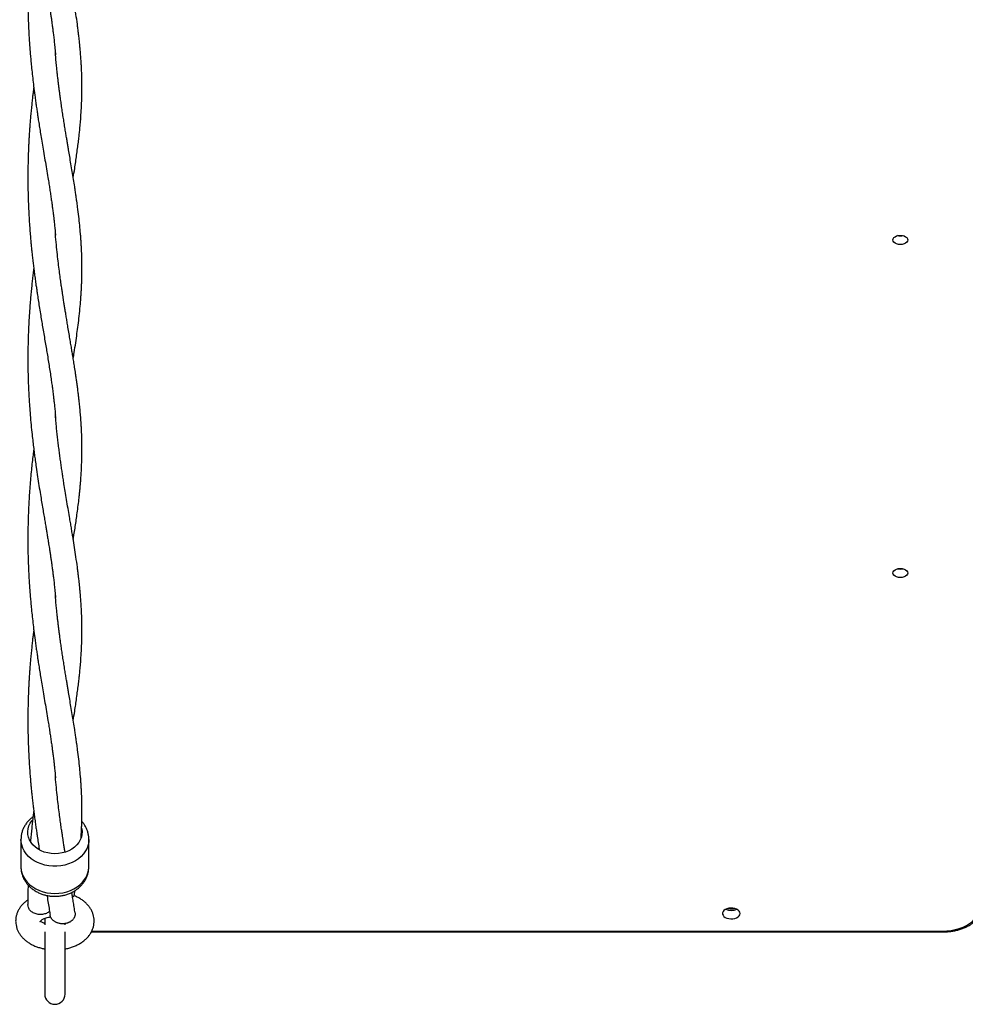
# Model space of a CAD drawing. Units: millimetres. Extents: x 15 to 415, y 5 to 292.
# Drawn here: x 151 to 174, y 111 to 136 of the extents above; entities that cross this region are included whole.
import ezdxf

# ---------------------------------------------------------------- set-up
doc = ezdxf.new("R2010")
doc.units = ezdxf.units.MM

msp = doc.modelspace()

# ---------------------------------------------------------------- linework, layer by layer
at = {"color": 7, "linetype": 'Continuous', "lineweight": 25}
for p, q in [((151.653, 134.865), (151.658, 134.807)), ((151.652, 130.412), (151.657, 130.358)), ((151.653, 130.339), (151.658, 130.339)), ((151.653, 125.95), (151.661, 125.851)), ((151.653, 121.486), (151.658, 121.428)), ((151.652, 117.033), (151.657, 116.979)), ((150.806, 115.462), (150.806, 114.791)), ((152.48, 114.791), (152.48, 115.462)), ((151.391, 113.521), (151.391, 113.36)), ((151.895, 113.36), (151.895, 113.388)), ((151.391, 113.182), (151.391, 111.651)), ((151.895, 111.651), (151.895, 113.182)), ((152.54, 113.182), (173.51, 113.182))]:
    msp.add_line(p, q, dxfattribs=at)
at = {"color": 8, "linetype": 'Continuous', "lineweight": 25}
for p in [(152.551, 113.203), (173.51, 113.182)]:
    msp.add_line(p, (173.51, 113.203), dxfattribs=at)
at = {"color": 7, "linetype": 'Continuous', "lineweight": 25, "flags": 128}
for points in [[(172.66, 130.241), (172.653, 130.212), (172.635, 130.185), (172.606, 130.162), (172.568, 130.144), (172.524, 130.132), (172.476, 130.129), (172.429, 130.132), (172.385, 130.144), (172.347, 130.162), (172.318, 130.185), (172.299, 130.212), (172.293, 130.241), (172.299, 130.271), (172.318, 130.298), (172.347, 130.321), (172.385, 130.339), (172.429, 130.351), (172.476, 130.354), (172.524, 130.351), (172.568, 130.339), (172.606, 130.321), (172.635, 130.298), (172.653, 130.271), (172.66, 130.241)], [(172.66, 122.03), (172.653, 122.001), (172.635, 121.974), (172.606, 121.951), (172.568, 121.933), (172.524, 121.921), (172.476, 121.917), (172.429, 121.921), (172.385, 121.933), (172.347, 121.951), (172.318, 121.974), (172.299, 122.001), (172.293, 122.03), (172.299, 122.06), (172.318, 122.087), (172.347, 122.11), (172.385, 122.128), (172.429, 122.139), (172.476, 122.143), (172.524, 122.139), (172.568, 122.128), (172.606, 122.11), (172.635, 122.087), (172.653, 122.06), (172.66, 122.03)], [(151.643, 115.111), (151.554, 115.116), (151.466, 115.13), (151.381, 115.153), (151.301, 115.185), (151.227, 115.225), (151.161, 115.272), (151.103, 115.326), (151.055, 115.386), (151.017, 115.45), (150.991, 115.517), (150.976, 115.587), (150.973, 115.657), (150.982, 115.727), (151.003, 115.796), (151.035, 115.862), (151.078, 115.924), (151.091, 115.939)], [(152.303, 115.73), (152.304, 115.727), (152.313, 115.657), (152.31, 115.587), (152.295, 115.517), (152.269, 115.45), (152.231, 115.386), (152.183, 115.326), (152.125, 115.272), (152.058, 115.225), (151.985, 115.185), (151.905, 115.153), (151.82, 115.13), (151.732, 115.116), (151.643, 115.111)], [(168.526, 113.638), (168.52, 113.668), (168.503, 113.697), (168.476, 113.723), (168.439, 113.745), (168.395, 113.76), (168.347, 113.769), (168.297, 113.771), (168.247, 113.765), (168.201, 113.753), (168.161, 113.735), (168.129, 113.711), (168.106, 113.683), (168.094, 113.653), (168.094, 113.622), (168.106, 113.592), (168.129, 113.564), (168.161, 113.541), (168.201, 113.522), (168.247, 113.51), (168.297, 113.504), (168.347, 113.506), (168.395, 113.515), (168.439, 113.531), (168.476, 113.552), (168.503, 113.578), (168.52, 113.607), (168.526, 113.638)], [(173.51, 113.203), (173.618, 113.207), (173.725, 113.22), (173.829, 113.239), (173.928, 113.267), (174.021, 113.302), (174.106, 113.343), (174.183, 113.39), (174.25, 113.443), (174.307, 113.5), (174.351, 113.561), (174.383, 113.625), (174.403, 113.691), (174.41, 113.758)]]:
    msp.add_lwpolyline(points, dxfattribs=at)
at = {"color": 8, "linetype": 'Continuous', "lineweight": 25, "flags": 128}
for points in [[(152.48, 115.46), (152.477, 115.403), (152.462, 115.326), (152.436, 115.25), (152.399, 115.178), (152.351, 115.11), (152.293, 115.046), (152.226, 114.988), (152.151, 114.937), (152.069, 114.894), (151.98, 114.858), (151.887, 114.831), (151.791, 114.813), (151.693, 114.803), (151.593, 114.803), (151.495, 114.813), (151.398, 114.831), (151.306, 114.858), (151.217, 114.894), (151.135, 114.937), (151.06, 114.988), (150.993, 115.046), (150.935, 115.11), (150.887, 115.178), (150.85, 115.25), (150.824, 115.326), (150.809, 115.403), (150.806, 115.463)], [(150.806, 114.791), (150.806, 114.771), (150.815, 114.693), (150.835, 114.617), (150.867, 114.543), (150.91, 114.472), (150.963, 114.406), (151.025, 114.346), (151.097, 114.291), (151.175, 114.244), (151.261, 114.204), (151.351, 114.173), (151.446, 114.15), (151.544, 114.136), (151.643, 114.131)], [(151.643, 114.131), (151.742, 114.136), (151.84, 114.15), (151.934, 114.173), (152.025, 114.204), (152.111, 114.244), (152.189, 114.291), (152.261, 114.346), (152.323, 114.406), (152.376, 114.472), (152.419, 114.543), (152.45, 114.617), (152.471, 114.693), (152.48, 114.771), (152.48, 114.791)]]:
    msp.add_lwpolyline(points, dxfattribs=at)
at = {"color": 7, "linetype": 'Continuous', "lineweight": 25}
for centre, radius, start, end in [((172.476, 130.628), 0.289, 256.5697, 283.4303), ((172.476, 122.417), 0.289, 256.5697, 283.4303), ((168.31, 114.035), 0.321, 245.4387, 294.5613), ((151.643, 111.651), 0.252, 180, 0)]:
    msp.add_arc(centre, radius, start, end, dxfattribs=at)
for points, knots in [([(151.121, 142.925), (151.121, 142.923), (151.117, 142.889), (151.107, 142.811), (151.093, 142.689), (151.078, 142.549), (151.063, 142.403), (151.048, 142.252), (151.034, 142.091), (151.022, 141.929), (151.011, 141.767), (151.001, 141.607), (150.992, 141.432), (150.985, 141.24), (150.98, 141.046), (150.977, 140.866), (150.976, 140.7), (150.977, 140.546), (150.979, 140.394), (150.982, 140.248), (150.987, 140.105), (150.992, 139.968), (150.998, 139.836), (151.007, 139.689), (151.018, 139.512), (151.035, 139.295), (151.055, 139.061), (151.078, 138.842), (151.1, 138.646), (151.119, 138.482), (151.139, 138.33), (151.159, 138.176), (151.185, 137.993), (151.216, 137.786), (151.25, 137.561), (151.284, 137.355), (151.315, 137.165), (151.343, 136.997), (151.37, 136.839), (151.394, 136.697), (151.415, 136.573), (151.433, 136.464), (151.45, 136.36), (151.469, 136.247), (151.49, 136.119), (151.51, 135.994), (151.527, 135.879), (151.542, 135.783), (151.555, 135.693), (151.566, 135.614), (151.575, 135.548), (151.583, 135.495), (151.589, 135.444), (151.598, 135.373), (151.611, 135.272), (151.626, 135.14), (151.641, 134.995), (151.65, 134.894), (151.655, 134.84)], [0, 0, 0, 0, 0.000882, 0.012112, 0.027961, 0.044268, 0.061672, 0.079515, 0.096957, 0.117859, 0.135806, 0.152644, 0.172794, 0.195963, 0.218129, 0.239258, 0.256995, 0.274381, 0.291335, 0.308821, 0.324055, 0.340473, 0.355723, 0.369052, 0.39097, 0.416646, 0.444313, 0.472499, 0.493724, 0.513484, 0.530968, 0.548741, 0.569066, 0.597577, 0.62502, 0.653075, 0.675739, 0.697756, 0.718477, 0.737354, 0.754294, 0.767741, 0.781692, 0.796651, 0.814284, 0.834676, 0.848715, 0.862393, 0.875418, 0.887224, 0.896701, 0.903828, 0.910731, 0.918937, 0.934432, 0.953049, 0.974951, 1, 1, 1, 1]), ([(152.095, 131.777), (152.107, 131.853), (152.128, 131.983), (152.156, 132.166), (152.179, 132.328), (152.201, 132.492), (152.221, 132.646), (152.237, 132.784), (152.251, 132.916), (152.265, 133.057), (152.28, 133.234), (152.294, 133.439), (152.304, 133.657), (152.31, 133.881), (152.31, 134.066), (152.307, 134.234), (152.303, 134.367), (152.297, 134.502), (152.29, 134.636), (152.28, 134.774), (152.27, 134.904), (152.259, 135.017), (152.25, 135.105), (152.242, 135.183), (152.233, 135.262), (152.223, 135.351), (152.21, 135.451), (152.191, 135.603), (152.163, 135.799), (152.127, 136.036), (152.095, 136.233), (152.069, 136.393), (152.048, 136.522), (152.025, 136.656), (151.998, 136.816), (151.966, 137.005), (151.931, 137.215), (151.897, 137.417), (151.869, 137.591), (151.847, 137.736), (151.828, 137.861), (151.809, 137.987), (151.79, 138.116), (151.772, 138.25), (151.753, 138.387), (151.735, 138.528), (151.718, 138.67), (151.702, 138.814), (151.686, 138.958), (151.67, 139.115), (151.66, 139.236), (151.655, 139.299)], [0, 0, 0, 0, 0.0305958, 0.0519161, 0.0744914, 0.0971652, 0.1194103, 0.1385144, 0.1547935, 0.1749513, 0.1980136, 0.2295187, 0.2628542, 0.2909169, 0.3254105, 0.3436638, 0.3627008, 0.3825842, 0.4009863, 0.4201531, 0.4416604, 0.4558558, 0.4681284, 0.4784418, 0.4888901, 0.5013776, 0.5157032, 0.5303205, 0.5643145, 0.5964055, 0.6263922, 0.6435243, 0.660152, 0.6770451, 0.69605, 0.7226182, 0.749867, 0.775913, 0.7986263, 0.8146426, 0.8298993, 0.8445936, 0.8605176, 0.8762012, 0.8925927, 0.9095285, 0.9269152, 0.9443311, 0.9618301, 0.9800616, 1, 1, 1, 1]), ([(151.122, 138.463), (151.116, 138.416), (151.094, 138.248), (151.061, 137.94), (151.032, 137.609), (151.012, 137.334), (151, 137.131), (150.991, 136.935), (150.984, 136.741), (150.979, 136.537), (150.976, 136.343), (150.976, 136.17), (150.977, 136.034), (150.979, 135.905), (150.983, 135.774), (150.987, 135.632), (150.993, 135.479), (151.002, 135.317), (151.011, 135.155), (151.022, 135), (151.033, 134.854), (151.046, 134.71), (151.061, 134.55), (151.079, 134.373), (151.101, 134.177), (151.126, 133.971), (151.15, 133.788), (151.171, 133.631), (151.189, 133.508), (151.206, 133.393), (151.221, 133.294), (151.234, 133.209), (151.25, 133.104), (151.271, 132.974), (151.298, 132.806), (151.329, 132.622), (151.363, 132.421), (151.399, 132.208), (151.435, 131.992), (151.468, 131.797), (151.495, 131.63), (151.517, 131.491), (151.536, 131.36), (151.555, 131.234), (151.569, 131.134), (151.579, 131.058), (151.587, 131.004), (151.594, 130.947), (151.602, 130.887), (151.61, 130.818), (151.62, 130.736), (151.631, 130.635), (151.643, 130.514), (151.651, 130.427), (151.655, 130.38)], [0, 0, 0, 0, 0.016853, 0.060511, 0.108336, 0.132495, 0.155546, 0.177952, 0.199544, 0.222162, 0.248053, 0.265352, 0.280474, 0.294196, 0.309094, 0.325393, 0.34282, 0.361235, 0.380832, 0.398514, 0.414896, 0.431567, 0.448724, 0.470741, 0.493666, 0.518044, 0.544563, 0.559691, 0.575359, 0.589513, 0.601801, 0.612314, 0.62122, 0.640879, 0.661521, 0.685241, 0.711739, 0.740081, 0.769519, 0.79891, 0.81984, 0.838778, 0.857085, 0.874905, 0.892564, 0.900413, 0.908393, 0.916552, 0.92488, 0.933977, 0.945798, 0.960749, 0.978856, 1, 1, 1, 1]), ([(152.095, 127.318), (152.103, 127.367), (152.124, 127.498), (152.155, 127.702), (152.187, 127.928), (152.216, 128.146), (152.243, 128.372), (152.265, 128.595), (152.28, 128.775), (152.289, 128.906), (152.295, 129.002), (152.3, 129.1), (152.303, 129.187), (152.306, 129.267), (152.308, 129.344), (152.309, 129.435), (152.31, 129.538), (152.309, 129.664), (152.307, 129.805), (152.302, 129.948), (152.296, 130.075), (152.289, 130.189), (152.282, 130.295), (152.271, 130.431), (152.255, 130.605), (152.231, 130.824), (152.207, 131.022), (152.184, 131.188), (152.166, 131.313), (152.149, 131.432), (152.128, 131.569), (152.102, 131.735), (152.071, 131.923), (152.039, 132.112), (152.009, 132.292), (151.984, 132.441), (151.963, 132.563), (151.946, 132.665), (151.928, 132.772), (151.909, 132.889), (151.887, 133.02), (151.865, 133.161), (151.842, 133.308), (151.82, 133.454), (151.799, 133.596), (151.78, 133.727), (151.765, 133.84), (151.752, 133.938), (151.742, 134.013), (151.735, 134.071), (151.73, 134.115), (151.725, 134.157), (151.72, 134.2), (151.714, 134.249), (151.706, 134.317), (151.696, 134.41), (151.683, 134.531), (151.669, 134.677), (151.66, 134.783), (151.655, 134.84)], [0, 0, 0, 0, 0.019972, 0.052365, 0.082945, 0.112131, 0.142767, 0.177327, 0.206357, 0.218899, 0.233086, 0.247521, 0.26115, 0.270301, 0.281384, 0.294402, 0.309316, 0.325885, 0.349262, 0.3697, 0.387392, 0.403552, 0.418211, 0.432253, 0.461299, 0.491608, 0.524158, 0.543643, 0.56057, 0.575547, 0.592245, 0.616493, 0.64217, 0.667441, 0.691235, 0.712495, 0.724967, 0.737829, 0.751323, 0.765565, 0.781808, 0.80046, 0.818211, 0.836139, 0.85387, 0.869783, 0.88327, 0.894444, 0.904871, 0.910137, 0.915341, 0.920479, 0.925548, 0.930998, 0.938325, 0.949516, 0.963551, 0.980415, 1, 1, 1, 1]), ([(151.122, 134.007), (151.121, 134.006), (151.118, 133.98), (151.111, 133.924), (151.1, 133.832), (151.088, 133.721), (151.074, 133.591), (151.059, 133.449), (151.046, 133.305), (151.034, 133.171), (151.025, 133.048), (151.016, 132.931), (151.009, 132.821), (151.003, 132.713), (150.997, 132.61), (150.991, 132.486), (150.986, 132.337), (150.981, 132.166), (150.977, 131.995), (150.976, 131.821), (150.977, 131.645), (150.979, 131.454), (150.984, 131.241), (150.993, 131.017), (151.005, 130.796), (151.018, 130.597), (151.031, 130.42), (151.042, 130.288), (151.051, 130.196), (151.056, 130.137), (151.062, 130.078), (151.069, 130.01), (151.078, 129.922), (151.09, 129.809), (151.105, 129.684), (151.121, 129.548), (151.139, 129.409), (151.158, 129.267), (151.176, 129.136), (151.193, 129.022), (151.207, 128.926), (151.219, 128.844), (151.236, 128.738), (151.258, 128.598), (151.285, 128.426), (151.313, 128.258), (151.34, 128.095), (151.369, 127.926), (151.397, 127.756), (151.425, 127.593), (151.462, 127.375), (151.506, 127.101), (151.542, 126.862), (151.563, 126.715), (151.572, 126.654), (151.581, 126.591), (151.589, 126.524), (151.598, 126.454), (151.608, 126.377), (151.618, 126.288), (151.63, 126.181), (151.643, 126.057), (151.651, 125.968), (151.655, 125.92)], [0, 0, 0, 0, 0.000317, 0.009298, 0.020065, 0.03314, 0.048534, 0.066053, 0.083057, 0.098686, 0.112915, 0.125735, 0.139031, 0.150847, 0.162576, 0.174324, 0.193623, 0.213252, 0.232874, 0.252241, 0.271935, 0.292571, 0.316901, 0.344637, 0.369506, 0.392485, 0.413052, 0.431106, 0.438447, 0.44531, 0.451685, 0.45899, 0.469282, 0.482531, 0.498825, 0.513945, 0.530934, 0.54895, 0.565152, 0.579179, 0.590988, 0.600725, 0.610244, 0.631213, 0.65316, 0.673946, 0.694775, 0.716558, 0.73997, 0.762236, 0.781968, 0.828663, 0.875146, 0.883423, 0.892085, 0.901189, 0.910725, 0.920996, 0.931523, 0.944647, 0.960435, 0.978927, 1, 1, 1, 1]), ([(152.095, 122.858), (152.101, 122.896), (152.116, 122.99), (152.139, 123.138), (152.164, 123.302), (152.188, 123.473), (152.212, 123.655), (152.232, 123.816), (152.247, 123.951), (152.257, 124.056), (152.267, 124.162), (152.276, 124.265), (152.283, 124.352), (152.287, 124.421), (152.291, 124.48), (152.295, 124.546), (152.299, 124.625), (152.303, 124.726), (152.307, 124.841), (152.309, 124.965), (152.31, 125.09), (152.309, 125.211), (152.307, 125.321), (152.304, 125.412), (152.301, 125.495), (152.297, 125.58), (152.293, 125.667), (152.287, 125.751), (152.282, 125.832), (152.276, 125.91), (152.269, 125.988), (152.262, 126.065), (152.255, 126.14), (152.247, 126.216), (152.238, 126.298), (152.228, 126.39), (152.215, 126.494), (152.201, 126.606), (152.185, 126.72), (152.17, 126.831), (152.151, 126.957), (152.13, 127.095), (152.107, 127.241), (152.085, 127.375), (152.064, 127.502), (152.042, 127.633), (152.019, 127.774), (151.993, 127.927), (151.967, 128.078), (151.944, 128.218), (151.923, 128.342), (151.904, 128.458), (151.887, 128.565), (151.873, 128.649), (151.862, 128.719), (151.853, 128.78), (151.842, 128.85), (151.829, 128.935), (151.813, 129.037), (151.795, 129.161), (151.775, 129.309), (151.752, 129.479), (151.727, 129.673), (151.702, 129.889), (151.677, 130.127), (151.662, 130.294), (151.655, 130.38)], [0, 0, 0, 0, 0.015371, 0.037582, 0.059781, 0.08262, 0.107762, 0.134832, 0.149515, 0.16445, 0.17944, 0.194348, 0.207859, 0.216375, 0.223872, 0.233153, 0.244453, 0.25743, 0.276434, 0.2938, 0.310924, 0.330157, 0.346255, 0.358222, 0.369103, 0.381711, 0.394466, 0.406375, 0.417643, 0.428762, 0.439734, 0.450559, 0.461207, 0.471651, 0.482606, 0.49567, 0.510066, 0.526079, 0.541882, 0.557219, 0.571841, 0.593584, 0.613005, 0.6308, 0.646995, 0.663564, 0.68219, 0.702243, 0.723257, 0.740081, 0.755766, 0.770229, 0.783458, 0.79574, 0.80189, 0.809232, 0.817756, 0.827472, 0.839528, 0.85457, 0.872557, 0.893338, 0.916621, 0.942143, 0.969936, 1, 1, 1, 1]), ([(172.476, 130.339), (172.455, 130.339), (172.434, 130.339), (172.416, 130.347), (172.415, 130.347)], [0, 0, 0, 0, 0.977152, 1, 1, 1, 1]), ([(172.531, 130.346), (172.529, 130.345), (172.512, 130.339), (172.493, 130.339), (172.476, 130.339)], [0, 0, 0, 0, 0.132333, 1, 1, 1, 1]), ([(151.121, 129.547), (151.121, 129.544), (151.117, 129.511), (151.107, 129.432), (151.093, 129.311), (151.078, 129.171), (151.063, 129.024), (151.048, 128.873), (151.034, 128.712), (151.022, 128.55), (151.011, 128.389), (151.001, 128.228), (150.992, 128.053), (150.985, 127.862), (150.98, 127.667), (150.977, 127.488), (150.976, 127.322), (150.977, 127.168), (150.979, 127.015), (150.982, 126.87), (150.987, 126.726), (150.992, 126.589), (150.998, 126.458), (151.007, 126.311), (151.018, 126.133), (151.035, 125.917), (151.055, 125.683), (151.078, 125.463), (151.1, 125.268), (151.119, 125.104), (151.139, 124.951), (151.159, 124.797), (151.185, 124.615), (151.216, 124.407), (151.25, 124.182), (151.284, 123.976), (151.315, 123.787), (151.343, 123.618), (151.37, 123.461), (151.394, 123.318), (151.415, 123.195), (151.433, 123.085), (151.45, 122.981), (151.469, 122.868), (151.49, 122.74), (151.51, 122.615), (151.527, 122.501), (151.542, 122.404), (151.555, 122.314), (151.566, 122.235), (151.575, 122.17), (151.583, 122.116), (151.589, 122.065), (151.598, 121.994), (151.611, 121.893), (151.626, 121.762), (151.641, 121.616), (151.65, 121.515), (151.655, 121.461)], [0, 0, 0, 0, 0.000882, 0.012112, 0.027961, 0.044268, 0.061672, 0.079515, 0.096957, 0.117859, 0.135806, 0.152644, 0.172794, 0.195963, 0.218129, 0.239258, 0.256995, 0.274381, 0.291335, 0.308821, 0.324055, 0.340473, 0.355723, 0.369052, 0.39097, 0.416646, 0.444313, 0.472499, 0.493724, 0.513484, 0.530968, 0.548741, 0.569066, 0.597577, 0.62502, 0.653075, 0.675739, 0.697756, 0.718477, 0.737354, 0.754294, 0.767741, 0.781692, 0.796651, 0.814284, 0.834676, 0.848715, 0.862393, 0.875418, 0.887224, 0.896701, 0.903828, 0.910731, 0.918937, 0.934432, 0.953049, 0.974951, 1, 1, 1, 1]), ([(152.095, 118.398), (152.107, 118.474), (152.128, 118.604), (152.156, 118.787), (152.179, 118.95), (152.201, 119.113), (152.221, 119.268), (152.237, 119.406), (152.251, 119.537), (152.265, 119.678), (152.28, 119.855), (152.294, 120.06), (152.304, 120.278), (152.31, 120.503), (152.31, 120.688), (152.307, 120.855), (152.303, 120.989), (152.297, 121.123), (152.29, 121.257), (152.28, 121.396), (152.27, 121.525), (152.259, 121.639), (152.25, 121.726), (152.242, 121.805), (152.233, 121.884), (152.223, 121.973), (152.21, 122.072), (152.191, 122.225), (152.163, 122.421), (152.127, 122.657), (152.095, 122.854), (152.069, 123.015), (152.048, 123.143), (152.025, 123.277), (151.998, 123.437), (151.966, 123.626), (151.931, 123.836), (151.897, 124.038), (151.869, 124.212), (151.847, 124.358), (151.828, 124.483), (151.809, 124.609), (151.79, 124.737), (151.772, 124.872), (151.753, 125.009), (151.735, 125.149), (151.718, 125.291), (151.702, 125.435), (151.686, 125.579), (151.67, 125.736), (151.66, 125.857), (151.655, 125.92)], [0, 0, 0, 0, 0.0305958, 0.0519161, 0.0744914, 0.0971652, 0.1194103, 0.1385144, 0.1547935, 0.1749513, 0.1980136, 0.2295187, 0.2628542, 0.2909169, 0.3254105, 0.3436638, 0.3627008, 0.3825842, 0.4009863, 0.4201531, 0.4416604, 0.4558558, 0.4681284, 0.4784418, 0.4888901, 0.5013776, 0.5157032, 0.5303205, 0.5643145, 0.5964055, 0.6263922, 0.6435243, 0.660152, 0.6770451, 0.69605, 0.7226182, 0.749867, 0.775913, 0.7986263, 0.8146426, 0.8298993, 0.8445936, 0.8605176, 0.8762012, 0.8925927, 0.9095285, 0.9269152, 0.9443311, 0.9618301, 0.9800616, 1, 1, 1, 1]), ([(151.122, 125.084), (151.116, 125.038), (151.094, 124.87), (151.061, 124.561), (151.032, 124.23), (151.012, 123.955), (151, 123.752), (150.991, 123.557), (150.984, 123.363), (150.979, 123.158), (150.976, 122.964), (150.976, 122.791), (150.977, 122.655), (150.979, 122.527), (150.983, 122.395), (150.987, 122.253), (150.993, 122.101), (151.002, 121.939), (151.011, 121.777), (151.022, 121.622), (151.033, 121.476), (151.046, 121.331), (151.061, 121.172), (151.079, 120.995), (151.101, 120.799), (151.126, 120.592), (151.15, 120.409), (151.171, 120.252), (151.189, 120.129), (151.206, 120.015), (151.221, 119.915), (151.234, 119.83), (151.25, 119.726), (151.271, 119.595), (151.298, 119.427), (151.329, 119.244), (151.363, 119.043), (151.399, 118.83), (151.435, 118.613), (151.468, 118.419), (151.495, 118.251), (151.517, 118.112), (151.536, 117.982), (151.555, 117.856), (151.569, 117.756), (151.579, 117.68), (151.587, 117.625), (151.594, 117.568), (151.602, 117.508), (151.61, 117.439), (151.62, 117.358), (151.631, 117.257), (151.643, 117.136), (151.651, 117.049), (151.655, 117.002)], [0, 0, 0, 0, 0.0168528, 0.0605115, 0.1083355, 0.1324948, 0.1555461, 0.1779519, 0.1995441, 0.2221621, 0.2480532, 0.2653519, 0.2804741, 0.294196, 0.3090944, 0.325393, 0.3428201, 0.361235, 0.380832, 0.3985142, 0.4148963, 0.4315667, 0.4487245, 0.4707409, 0.4936664, 0.5180441, 0.5445628, 0.5596912, 0.5753593, 0.5895134, 0.6018008, 0.6123144, 0.6212197, 0.6408795, 0.6615213, 0.6852407, 0.7117394, 0.7400814, 0.7695191, 0.7989102, 0.8198398, 0.8387782, 0.8570852, 0.8749048, 0.8925636, 0.9004129, 0.9083931, 0.916552, 0.9248799, 0.9339771, 0.9457977, 0.9607493, 0.9788558, 1, 1, 1, 1]), ([(172.476, 122.128), (172.455, 122.128), (172.434, 122.128), (172.416, 122.136), (172.415, 122.136)], [0, 0, 0, 0, 0.977152, 1, 1, 1, 1]), ([(172.531, 122.135), (172.529, 122.134), (172.512, 122.128), (172.493, 122.128), (172.476, 122.128)], [0, 0, 0, 0, 0.132333, 1, 1, 1, 1]), ([(152.287, 115.502), (152.288, 115.509), (152.29, 115.55), (152.295, 115.623), (152.3, 115.722), (152.303, 115.809), (152.306, 115.888), (152.308, 115.966), (152.309, 116.057), (152.31, 116.159), (152.309, 116.286), (152.307, 116.426), (152.302, 116.57), (152.296, 116.697), (152.289, 116.811), (152.282, 116.916), (152.271, 117.052), (152.255, 117.226), (152.231, 117.446), (152.207, 117.643), (152.184, 117.81), (152.166, 117.934), (152.149, 118.053), (152.128, 118.191), (152.102, 118.356), (152.071, 118.544), (152.039, 118.733), (152.009, 118.914), (151.984, 119.063), (151.963, 119.184), (151.946, 119.286), (151.928, 119.393), (151.909, 119.51), (151.887, 119.641), (151.865, 119.783), (151.842, 119.929), (151.82, 120.075), (151.799, 120.217), (151.78, 120.348), (151.765, 120.461), (151.752, 120.56), (151.742, 120.635), (151.735, 120.693), (151.73, 120.736), (151.725, 120.779), (151.72, 120.822), (151.714, 120.871), (151.706, 120.938), (151.696, 121.031), (151.683, 121.152), (151.669, 121.298), (151.66, 121.404), (151.655, 121.461)], [0, 0, 0, 0, 0.003887, 0.021979, 0.040388, 0.057769, 0.069438, 0.083572, 0.100174, 0.119194, 0.140322, 0.170135, 0.196198, 0.218761, 0.239369, 0.258064, 0.27597, 0.313012, 0.351664, 0.393174, 0.418023, 0.439609, 0.458709, 0.480003, 0.510926, 0.543671, 0.575899, 0.606242, 0.633354, 0.649259, 0.665662, 0.68287, 0.701033, 0.721746, 0.745534, 0.768171, 0.791034, 0.813646, 0.833938, 0.851138, 0.865387, 0.878685, 0.885401, 0.892037, 0.898589, 0.905054, 0.912004, 0.921348, 0.935619, 0.953518, 0.975024, 1, 1, 1, 1]), ([(151.122, 120.628), (151.121, 120.627), (151.118, 120.601), (151.111, 120.545), (151.1, 120.453), (151.088, 120.343), (151.074, 120.212), (151.059, 120.07), (151.046, 119.926), (151.034, 119.792), (151.025, 119.669), (151.016, 119.553), (151.009, 119.442), (151.003, 119.335), (150.997, 119.232), (150.991, 119.107), (150.986, 118.959), (150.981, 118.788), (150.977, 118.616), (150.976, 118.443), (150.977, 118.266), (150.979, 118.076), (150.984, 117.863), (150.993, 117.639), (151.005, 117.417), (151.018, 117.219), (151.031, 117.041), (151.042, 116.909), (151.051, 116.817), (151.056, 116.758), (151.062, 116.7), (151.069, 116.631), (151.078, 116.544), (151.09, 116.431), (151.105, 116.305), (151.121, 116.169), (151.139, 116.03), (151.158, 115.889), (151.176, 115.757), (151.193, 115.643), (151.207, 115.548), (151.219, 115.466), (151.236, 115.359), (151.249, 115.274), (151.258, 115.215), (151.259, 115.212)], [0, 0, 0, 0, 0.000501, 0.014701, 0.031726, 0.0524, 0.076741, 0.104442, 0.131328, 0.156041, 0.17854, 0.19881, 0.219833, 0.238516, 0.257063, 0.275638, 0.306153, 0.337189, 0.368215, 0.398839, 0.429979, 0.462608, 0.501079, 0.544934, 0.584255, 0.62059, 0.65311, 0.681657, 0.693265, 0.704115, 0.714195, 0.725747, 0.742019, 0.76297, 0.788733, 0.812641, 0.839502, 0.86799, 0.893608, 0.915788, 0.934459, 0.949855, 0.964906, 0.998063, 1, 1, 1, 1]), ([(151.892, 115.154), (151.89, 115.165), (151.883, 115.21), (151.873, 115.27), (151.862, 115.341), (151.853, 115.401), (151.842, 115.472), (151.829, 115.556), (151.813, 115.658), (151.795, 115.782), (151.775, 115.93), (151.752, 116.1), (151.727, 116.294), (151.702, 116.511), (151.677, 116.748), (151.662, 116.915), (151.655, 117.002)], [0, 0, 0, 0, 0.0197, 0.075304, 0.103145, 0.136383, 0.17497, 0.218956, 0.273531, 0.34163, 0.423058, 0.517136, 0.622538, 0.738075, 0.863899, 1, 1, 1, 1]), ([(151.121, 116.168), (151.121, 116.166), (151.117, 116.132), (151.107, 116.054), (151.093, 115.932), (151.078, 115.792), (151.063, 115.645), (151.05, 115.518), (151.044, 115.441), (151.042, 115.414)], [0, 0, 0, 0, 0.0099402, 0.136577, 0.3152831, 0.4991618, 0.6954105, 0.8966048, 1, 1, 1, 1]), ([(151.104, 116.02), (151.09, 116.011), (151.052, 115.983), (150.997, 115.93), (150.939, 115.862), (150.891, 115.787), (150.853, 115.709), (150.826, 115.628), (150.809, 115.546), (150.807, 115.491), (150.806, 115.463)], [0, 0, 0, 0, 0.072574, 0.209957, 0.346098, 0.480654, 0.613436, 0.744434, 0.873817, 1, 1, 1, 1]), ([(152.479, 115.459), (152.479, 115.47), (152.48, 115.507), (152.472, 115.572), (152.453, 115.653), (152.424, 115.73), (152.385, 115.804), (152.346, 115.863), (152.317, 115.896), (152.306, 115.907)], [0, 0, 0, 0, 0.062848, 0.231359, 0.399325, 0.567364, 0.736095, 0.906062, 1, 1, 1, 1]), ([(150.807, 114.791), (150.807, 114.781), (150.805, 114.744), (150.814, 114.68), (150.833, 114.6), (150.862, 114.523), (150.9, 114.449), (150.948, 114.379), (151.004, 114.315), (151.068, 114.256), (151.14, 114.204), (151.218, 114.159), (151.302, 114.121), (151.391, 114.093), (151.483, 114.072), (151.567, 114.062), (151.621, 114.061), (151.643, 114.061)], [0, 0, 0, 0, 0.023838, 0.092693, 0.161327, 0.229989, 0.298935, 0.368386, 0.438512, 0.509414, 0.581112, 0.653552, 0.726626, 0.800202, 0.874158, 0.948402, 1, 1, 1, 1]), ([(151.643, 114.061), (151.662, 114.061), (151.714, 114.062), (151.796, 114.071), (151.89, 114.091), (151.98, 114.12), (152.067, 114.158), (152.148, 114.205), (152.223, 114.26), (152.289, 114.322), (152.347, 114.391), (152.395, 114.465), (152.433, 114.543), (152.46, 114.624), (152.477, 114.707), (152.479, 114.762), (152.48, 114.789)], [0, 0, 0, 0, 0.045523, 0.120346, 0.19539, 0.2706, 0.345905, 0.421181, 0.49624, 0.570856, 0.644797, 0.717878, 0.789995, 0.861143, 0.931414, 1, 1, 1, 1]), ([(150.982, 114.343), (150.981, 114.324), (150.979, 114.243), (150.977, 114.109), (150.976, 113.965), (150.977, 113.884), (150.977, 113.855)], [0, 0, 0, 0, 0.119255, 0.501155, 0.821723, 1, 1, 1, 1]), ([(151.447, 114.082), (151.448, 114.075), (151.468, 113.954), (151.495, 113.792), (151.518, 113.641), (151.524, 113.599)], [0, 0, 0, 0, 0.038589, 0.737011, 1, 1, 1, 1]), ([(152.139, 113.656), (152.136, 113.678), (152.125, 113.748), (152.107, 113.862), (152.085, 113.996), (152.069, 114.093), (152.061, 114.145), (152.059, 114.156)], [0, 0, 0, 0, 0.134514, 0.425206, 0.691551, 0.933959, 1, 1, 1, 1]), ([(152.118, 114.083), (152.118, 114.083), (152.118, 114.08), (152.117, 114.077), (152.116, 114.074)], [0, 0, 0, 0, 0.035728, 1, 1, 1, 1]), ([(152.118, 114.083), (152.118, 114.085), (152.124, 114.124), (152.13, 114.163), (152.136, 114.2)], [0, 0, 0, 0, 0.041223, 1, 1, 1, 1]), ([(150.976, 113.972), (150.953, 113.955), (150.904, 113.92), (150.843, 113.859), (150.79, 113.796), (150.747, 113.728), (150.713, 113.655), (150.689, 113.578), (150.678, 113.51), (150.675, 113.448), (150.679, 113.386), (150.691, 113.317), (150.714, 113.244), (150.747, 113.175), (150.789, 113.109), (150.84, 113.046), (150.899, 112.988), (150.967, 112.934), (151.044, 112.886), (151.127, 112.844), (151.217, 112.809), (151.305, 112.782), (151.364, 112.77), (151.391, 112.765)], [0, 0, 0, 0, 0.0507278, 0.1050684, 0.1528365, 0.1993645, 0.2496718, 0.2985643, 0.3461849, 0.3754851, 0.4113921, 0.4574423, 0.503422, 0.5497486, 0.5968137, 0.6449518, 0.6943862, 0.7451665, 0.7971324, 0.8499518, 0.9032351, 0.9566066, 1, 1, 1, 1]), ([(151.511, 113.689), (151.506, 113.685), (151.477, 113.661), (151.411, 113.628), (151.308, 113.608), (151.202, 113.616), (151.106, 113.652), (151.031, 113.71), (150.984, 113.781), (150.98, 113.832), (150.979, 113.855)], [0, 0, 0, 0, 0.029978, 0.171694, 0.313411, 0.455127, 0.596843, 0.73856, 0.880276, 1, 1, 1, 1]), ([(151.895, 112.765), (151.901, 112.765), (151.939, 112.772), (152.009, 112.79), (152.103, 112.821), (152.193, 112.86), (152.277, 112.907), (152.354, 112.961), (152.424, 113.022), (152.481, 113.087), (152.528, 113.156), (152.565, 113.228), (152.592, 113.305), (152.607, 113.383), (152.611, 113.461), (152.605, 113.537), (152.588, 113.611), (152.561, 113.683), (152.525, 113.751), (152.48, 113.816), (152.426, 113.877), (152.364, 113.934), (152.293, 113.986), (152.213, 114.031), (152.154, 114.061), (152.12, 114.073), (152.116, 114.074)], [0, 0, 0, 0, 0.007496, 0.055232, 0.10331, 0.151771, 0.200574, 0.249472, 0.298041, 0.345786, 0.387465, 0.43257, 0.476382, 0.518994, 0.560706, 0.601863, 0.642758, 0.683723, 0.725123, 0.767292, 0.8105, 0.854896, 0.900461, 0.94699, 0.994155, 1, 1, 1, 1]), ([(152.116, 114.074), (152.116, 114.074), (152.116, 114.073), (152.115, 114.072), (152.114, 114.071), (152.112, 114.069), (152.111, 114.066), (152.108, 114.064), (152.106, 114.061), (152.103, 114.058), (152.1, 114.056), (152.098, 114.053), (152.094, 114.05), (152.089, 114.046), (152.084, 114.042), (152.08, 114.039), (152.078, 114.038)], [0, 0, 0, 0, 0.039021, 0.117131, 0.195241, 0.273354, 0.351467, 0.429583, 0.510219, 0.593395, 0.635035, 0.676015, 0.758071, 0.840126, 0.922185, 1, 1, 1, 1]), ([(173.51, 113.182), (173.528, 113.182), (173.58, 113.183), (173.667, 113.189), (173.767, 113.203), (173.866, 113.223), (173.96, 113.25), (174.05, 113.283), (174.135, 113.322), (174.213, 113.367), (174.284, 113.417), (174.347, 113.473), (174.4, 113.533), (174.444, 113.596), (174.477, 113.663), (174.499, 113.731), (174.508, 113.789), (174.509, 113.824), (174.51, 113.836)], [0, 0, 0, 0, 0.035519, 0.10224, 0.169029, 0.235903, 0.302898, 0.370042, 0.437355, 0.504827, 0.572406, 0.639917, 0.707114, 0.773681, 0.839297, 0.903776, 0.967169, 1, 1, 1, 1]), ([(152.139, 113.656), (152.14, 113.65), (152.142, 113.637), (152.142, 113.621), (152.14, 113.604), (152.137, 113.583), (152.13, 113.56), (152.122, 113.541), (152.113, 113.525), (152.102, 113.506), (152.086, 113.486), (152.069, 113.47), (152.055, 113.457), (152.036, 113.443), (152.012, 113.428), (151.99, 113.417), (151.971, 113.409), (151.947, 113.4), (151.919, 113.392), (151.893, 113.388), (151.867, 113.384), (151.841, 113.383), (151.806, 113.383), (151.772, 113.387), (151.738, 113.394), (151.71, 113.403), (151.69, 113.41), (151.671, 113.419), (151.649, 113.43), (151.625, 113.445), (151.607, 113.459), (151.592, 113.472), (151.577, 113.489), (151.561, 113.509), (151.549, 113.528), (151.541, 113.544), (151.533, 113.563), (151.527, 113.583), (151.525, 113.596), (151.525, 113.599)], [0, 0, 0, 0, 0.022237, 0.049514, 0.063646, 0.089976, 0.129444, 0.156721, 0.170853, 0.197183, 0.236651, 0.263928, 0.27806, 0.30439, 0.343858, 0.371135, 0.385268, 0.411597, 0.451065, 0.478342, 0.492475, 0.531943, 0.558272, 0.599662, 0.63913, 0.66546, 0.692737, 0.706869, 0.733198, 0.772667, 0.799944, 0.814076, 0.840405, 0.879874, 0.907151, 0.921283, 0.947612, 0.987081, 1, 1, 1, 1]), ([(168.231, 113.76), (168.235, 113.759), (168.257, 113.753), (168.304, 113.751), (168.356, 113.752), (168.382, 113.759), (168.39, 113.761)], [0, 0, 0, 0, 0.0918272, 0.4620117, 0.8234414, 1, 1, 1, 1]), ([(151.275, 113.439), (151.274, 113.438), (151.274, 113.438), (151.278, 113.445), (151.291, 113.458), (151.312, 113.476), (151.343, 113.495), (151.381, 113.514), (151.428, 113.531), (151.48, 113.545), (151.518, 113.551), (151.537, 113.554)], [0, 0, 0, 0, 0.065691, 0.182215, 0.302726, 0.417873, 0.532349, 0.647859, 0.765348, 0.885081, 1, 1, 1, 1]), ([(151.391, 113.386), (151.377, 113.392), (151.349, 113.404), (151.318, 113.423), (151.295, 113.44), (151.288, 113.448), (151.285, 113.451)], [0, 0, 0, 0, 0.2600249, 0.5280919, 0.7934571, 1, 1, 1, 1]), ([(151.906, 113.39), (151.905, 113.39), (151.902, 113.388), (151.898, 113.387), (151.895, 113.386)], [0, 0, 0, 0, 0.272524, 1, 1, 1, 1])]:
    msp.add_open_spline(points, degree=3, knots=knots, dxfattribs=at)

doc.saveas('drawing.dxf')
